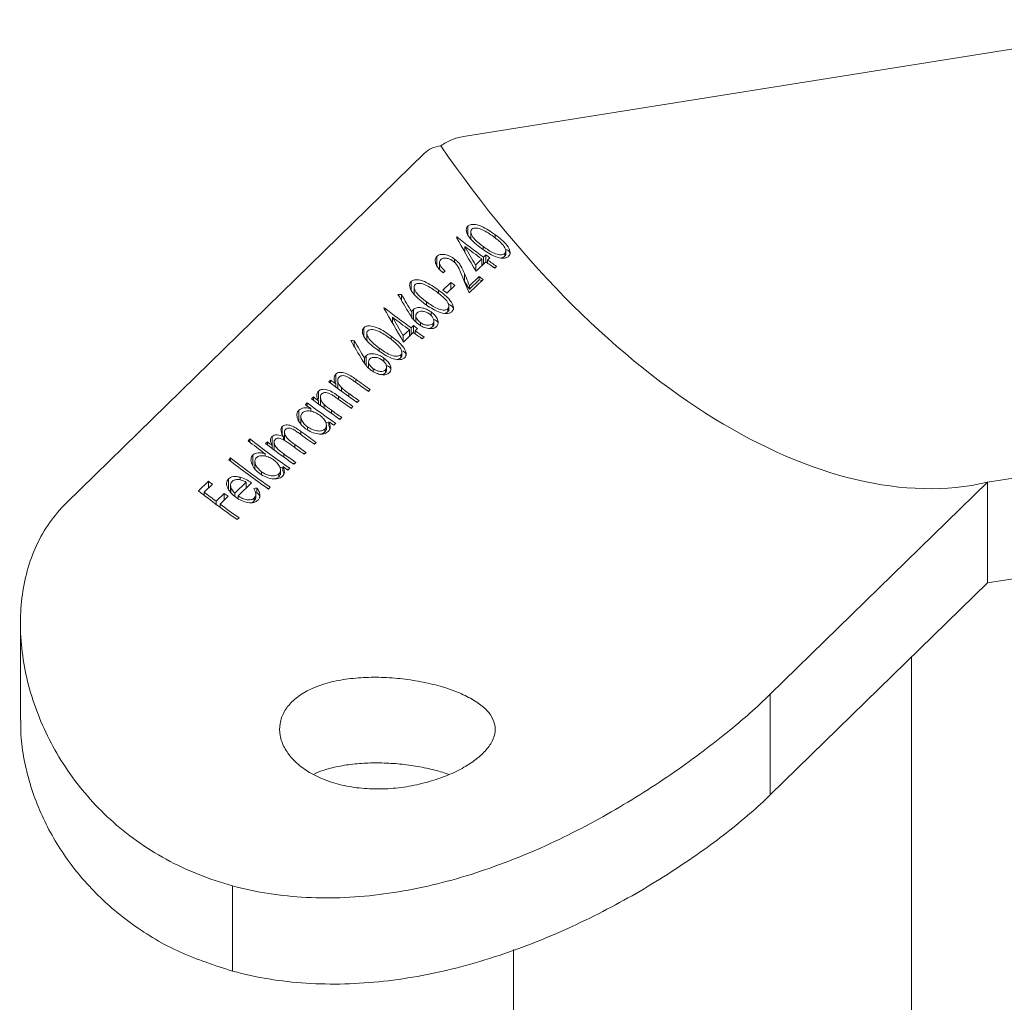
# Model space of a CAD drawing. Units: millimetres. Extents: x 10 to 584, y 10 to 410.
# Drawn here: x 503 to 533, y 180 to 210 of the extents above; entities that cross this region are included whole.
import ezdxf

# ---------------------------------------------------------------- set-up
doc = ezdxf.new("R2010")
doc.units = ezdxf.units.MM
doc.header["$LTSCALE"] = 2

msp = doc.modelspace()

# ---------------------------------------------------------------- linework, layer by layer
at = {"color": 7, "linetype": 'Continuous', "lineweight": 15}
for p, q in [((516.504, 206.285), (538.614, 209.806)), ((515.326, 205.782), (504.526, 195.24)), ((516.63, 203.326), (516.63, 203.582)), ((516.721, 203.41), (516.721, 203.203)), ((516.286, 203.246), (516.297, 203.257)), ((516.297, 203.226), (516.297, 203.257)), ((517.459, 203.227), (517.459, 203.323)), ((516.544, 202.793), (516.544, 202.97)), ((517.773, 202.717), (517.773, 202.84)), ((515.699, 202.393), (515.699, 202.673)), ((516.233, 202.482), (516.233, 202.588)), ((516.868, 202.414), (517.052, 202.594)), ((517.052, 202.391), (517.052, 202.594)), ((517.107, 202.648), (517.178, 202.718)), ((517.107, 202.445), (517.107, 202.648)), ((517.178, 202.503), (517.178, 202.718)), ((517.298, 202.631), (517.227, 202.562)), ((517.227, 202.468), (517.227, 202.562)), ((517.742, 202.675), (517.742, 202.761)), ((515.778, 202.485), (515.778, 202.285)), ((515.943, 202.232), (515.888, 202.177)), ((516.868, 202.241), (516.868, 202.414)), ((517.172, 202.508), (516.879, 202.222)), ((517.052, 202.445), (517.095, 202.433)), ((517.186, 202.497), (517.227, 202.486)), ((517.391, 202.353), (517.459, 202.334)), ((517.497, 202.371), (517.442, 202.317)), ((516.528, 201.918), (516.528, 202.155)), ((516.528, 201.918), (516.686, 201.682)), ((517.093, 201.977), (516.674, 201.568)), ((516.686, 201.781), (516.973, 202.061)), ((516.686, 201.682), (516.973, 201.963)), ((516.973, 201.963), (516.973, 202.061)), ((516.973, 201.963), (517.055, 201.94)), ((514.92, 201.658), (514.92, 201.913)), ((515.011, 201.741), (515.011, 201.534)), ((515.749, 201.558), (515.749, 201.654)), ((515.879, 201.654), (516.116, 201.885)), ((516.236, 201.798), (515.999, 201.566)), ((516.116, 201.681), (516.116, 201.885)), ((516.686, 201.682), (516.686, 201.781)), ((514.63, 201.346), (514.63, 201.518)), ((514.101, 201.113), (514.112, 201.124)), ((514.112, 201.093), (514.112, 201.124)), ((514.993, 200.769), (514.993, 201.071)), ((516.032, 201.007), (516.032, 201.093)), ((516.063, 201.048), (516.063, 201.171)), ((514.359, 200.661), (514.359, 200.838)), ((514.94, 200.838), (514.94, 201)), ((515.064, 200.886), (515.064, 200.699)), ((515.522, 200.896), (515.522, 200.997)), ((515.608, 200.603), (515.608, 200.729)), ((513.496, 200.267), (513.496, 200.522)), ((514.683, 200.282), (514.867, 200.462)), ((514.867, 200.258), (514.867, 200.462)), ((514.922, 200.516), (514.994, 200.585)), ((514.922, 200.312), (514.922, 200.516)), ((514.994, 200.371), (514.994, 200.585)), ((515.114, 200.499), (515.042, 200.43)), ((515.204, 200.587), (515.204, 200.675)), ((515.571, 200.556), (515.571, 200.642)), ((513.587, 200.35), (513.587, 200.144)), ((514.324, 200.167), (514.324, 200.264)), ((514.683, 200.108), (514.683, 200.282)), ((514.987, 200.376), (514.694, 200.09)), ((514.867, 200.313), (514.911, 200.301)), ((515.002, 200.365), (515.042, 200.354)), ((515.042, 200.336), (515.042, 200.43)), ((515.206, 200.221), (515.274, 200.202)), ((515.312, 200.239), (515.257, 200.185)), ((513.205, 199.955), (513.205, 200.128)), ((513.515, 199.447), (513.515, 199.61)), ((513.568, 199.378), (513.568, 199.681)), ((514.098, 199.505), (514.098, 199.606)), ((514.608, 199.616), (514.608, 199.702)), ((514.639, 199.658), (514.639, 199.78)), ((513.639, 199.495), (513.639, 199.308)), ((513.779, 199.196), (513.779, 199.285)), ((514.146, 199.165), (514.146, 199.251)), ((514.183, 199.213), (514.183, 199.339)), ((512.651, 198.878), (512.651, 199.122)), ((512.439, 198.889), (512.494, 198.943)), ((512.494, 198.848), (512.494, 198.943)), ((512.649, 198.733), (512.649, 198.828)), ((512.708, 198.937), (512.708, 198.689)), ((512.819, 198.607), (512.819, 198.716)), ((513.69, 198.655), (513.634, 198.601)), ((511.917, 198.379), (511.972, 198.434)), ((511.972, 198.338), (511.972, 198.434)), ((512.129, 198.368), (512.129, 198.612)), ((512.186, 198.427), (512.186, 198.179)), ((513.584, 198.637), (513.652, 198.618)), ((511.735, 198.202), (511.79, 198.256)), ((511.79, 198.16), (511.79, 198.256)), ((511.893, 198.005), (511.893, 198.083)), ((512.126, 198.223), (512.126, 198.318)), ((512.297, 198.097), (512.297, 198.206)), ((513.061, 198.127), (513.129, 198.108)), ((513.167, 198.146), (513.112, 198.091)), ((513.243, 198.305), (513.311, 198.286)), ((513.349, 198.323), (513.294, 198.269)), ((511.537, 197.708), (511.537, 198.035)), ((511.596, 197.839), (511.596, 197.615)), ((512.721, 197.795), (512.789, 197.776)), ((512.827, 197.813), (512.772, 197.759)), ((532.299, 195.862), (545.703, 197.996)), ((511.036, 197.308), (511.036, 197.546)), ((511.797, 197.441), (511.797, 197.531)), ((512.317, 197.381), (512.317, 197.467)), ((512.343, 197.67), (512.442, 197.643)), ((512.365, 197.448), (512.365, 197.586)), ((512.442, 197.574), (512.442, 197.685)), ((512.442, 197.574), (512.472, 197.472)), ((512.539, 197.617), (512.607, 197.598)), ((512.645, 197.636), (512.59, 197.582)), ((510.004, 197.115), (510.06, 197.169)), ((510.06, 197.072), (510.06, 197.169)), ((510.727, 196.986), (510.727, 197.245)), ((511.077, 197.138), (511.077, 197.23)), ((511.098, 197.373), (511.098, 197.126)), ((510.531, 197.027), (510.587, 197.082)), ((510.587, 196.986), (510.587, 197.082)), ((510.735, 196.875), (510.735, 196.97)), ((510.79, 197.072), (510.79, 196.834)), ((511.953, 197.045), (512.021, 197.027)), ((512.059, 197.064), (512.004, 197.01)), ((509.419, 196.543), (509.474, 196.597)), ((509.474, 196.5), (509.474, 196.597)), ((510.152, 196.356), (510.152, 196.683)), ((510.515, 196.651), (510.515, 196.726)), ((511.644, 196.744), (511.712, 196.725)), ((511.751, 196.763), (511.695, 196.709)), ((510.21, 196.487), (510.21, 196.263)), ((510.958, 196.318), (511.056, 196.291)), ((511.056, 196.222), (511.056, 196.333)), ((511.26, 196.284), (511.204, 196.23)), ((511.336, 196.443), (511.404, 196.424)), ((511.442, 196.461), (511.386, 196.407)), ((509.765, 195.935), (509.765, 196.015)), ((510.412, 196.089), (510.412, 196.179)), ((510.932, 196.029), (510.932, 196.115)), ((510.98, 196.096), (510.98, 196.234)), ((511.056, 196.222), (511.087, 196.12)), ((511.154, 196.265), (511.222, 196.246)), ((508.507, 195.6), (508.807, 195.894)), ((508.927, 195.801), (508.682, 195.562)), ((508.807, 195.684), (508.807, 195.894)), ((509.415, 195.646), (509.415, 195.964)), ((509.477, 195.777), (509.477, 195.554)), ((509.487, 195.543), (509.487, 195.714)), ((509.608, 195.533), (509.95, 195.867)), ((510.111, 195.845), (509.707, 195.451)), ((509.95, 195.688), (509.95, 195.867)), ((510.271, 195.547), (510.271, 195.69)), ((510.568, 195.693), (510.636, 195.675)), ((510.674, 195.712), (510.619, 195.658)), ((532.299, 195.862), (525.752, 189.471)), ((532.299, 192.829), (532.299, 195.862)), ((508.682, 195.465), (508.682, 195.562)), ((509.042, 195.289), (509.287, 195.529)), ((509.407, 195.44), (509.162, 195.2)), ((509.287, 195.323), (509.287, 195.529)), ((509.608, 195.431), (509.608, 195.533)), ((509.707, 195.366), (509.707, 195.451)), ((510.187, 195.301), (510.187, 195.387)), ((510.23, 195.532), (510.271, 195.547)), ((510.237, 195.381), (510.237, 195.512)), ((509.042, 195.194), (509.042, 195.289)), ((509.162, 195.106), (509.162, 195.2)), ((509.732, 194.793), (509.677, 194.739)), ((532.299, 192.829), (545.703, 194.963)), ((509.626, 194.774), (509.694, 194.755)), ((532.299, 192.829), (525.752, 186.438)), ((503.139, 191.6), (503.139, 188.692)), ((530.006, 136.633), (530.006, 190.591)), ((525.752, 189.471), (525.752, 186.438)), ((509.538, 183.698), (509.538, 181.127)), ((518.006, 181.776), (518.006, 136.633))]:
    msp.add_line(p, q, dxfattribs=at)
at = {"color": 8, "linetype": 'Continuous', "lineweight": 15}
for p, q in [((517.094, 202.879), (517.094, 202.968)), ((515.384, 201.21), (515.384, 201.299)), ((513.96, 199.82), (513.96, 199.909)), ((513.253, 198.872), (513.253, 198.966)), ((512.731, 198.362), (512.731, 198.456)), ((513.04, 198.448), (513.04, 198.542)), ((512.518, 197.938), (512.518, 198.032)), ((511.596, 197.299), (511.596, 197.394)), ((511.418, 196.904), (511.418, 196.998)), ((511.082, 196.622), (511.082, 196.716))]:
    msp.add_line(p, q, dxfattribs=at)
at = {"color": 7, "linetype": 'Continuous', "lineweight": 15}
for centre, radius, start, end in [((533.071, 224.739), 27.256, 232.0167, 234.1466), ((532.978, 224.635), 27.193, 232.8157, 234.1479), ((533.023, 224.646), 27.054, 234.1488, 234.4617), ((532.899, 224.502), 26.963, 234.4615, 235.1635), ((532.844, 224.448), 26.963, 234.4615, 235.1635), ((532.475, 224.079), 26.927, 234.8521, 235.1638), ((531.876, 223.539), 27.108, 233.8353, 234.1488), ((532.113, 223.771), 27.108, 233.8353, 234.1488), ((530.886, 222.607), 27.256, 232.0167, 234.1466), ((530.794, 222.502), 27.193, 232.8157, 234.1479), ((530.839, 222.514), 27.054, 234.1488, 234.4617), ((530.659, 222.316), 26.963, 234.4615, 235.1635), ((530.715, 222.37), 26.963, 234.4615, 235.1635), ((529.115, 220.818), 27.002, 234.0263, 235.1631), ((528.774, 220.51), 27.097, 232.9276, 235.1611), ((528.92, 220.686), 27.249, 232.9301, 233.3354), ((529.055, 220.758), 26.994, 234.1164, 235.1632), ((528.252, 220), 27.097, 232.9276, 235.1611), ((528.398, 220.176), 27.249, 232.9301, 233.3354), ((528.532, 220.248), 26.994, 234.1164, 235.1632), ((528.592, 220.309), 27.002, 234.0263, 235.1631), ((528.757, 220.462), 26.972, 234.3594, 235.1634), ((528.16, 219.943), 27.249, 232.9301, 233.3459), ((528.125, 219.876), 27.097, 232.9276, 235.1611), ((528.235, 219.952), 26.972, 234.3594, 235.1634), ((527.975, 219.689), 26.934, 234.7795, 235.1637), ((526.783, 218.585), 27.172, 232.014, 235.1586), ((527.432, 219.178), 27.009, 233.9558, 235.163), ((527.488, 219.232), 27.008, 233.9571, 235.163), ((526.815, 218.646), 27.317, 232.018, 233.3642), ((526.866, 218.648), 27.097, 232.9276, 235.1611), ((527.013, 218.825), 27.25, 232.9301, 233.3206), ((527.12, 218.871), 27.002, 234.0313, 235.1631), ((527.161, 218.906), 26.978, 234.2982, 235.1634), ((526.198, 218.013), 27.172, 232.014, 235.1586), ((526.856, 218.61), 26.984, 234.2273, 235.1633), ((526.142, 217.959), 27.172, 232.014, 235.1586), ((526.59, 218.337), 26.934, 234.7795, 235.1637), ((525.628, 217.499), 27.381, 232.0983, 232.4158), ((525.197, 217.035), 27.166, 232.0937, 235.1589), ((525.325, 217.185), 27.287, 232.4154, 233.3634), ((525.511, 217.345), 27.187, 233.3637, 233.6782), ((525.175, 216.981), 27.033, 233.6771, 235.1626)]:
    msp.add_arc(centre, radius, start, end, dxfattribs=at)
for centre, major_axis, ratio, start_param, end_param in [((524.006, 215.991), (-9.835, 19.575), 0.554784, 1.81267, 3.007368), ((521.844, 213.881), (-7.948, 21.371), 0.417864, 1.930734, 1.985986), ((521.911, 213.947), (-7.951, 21.369), 0.418056, 1.948849, 1.978953), ((520.474, 212.544), (-6.435, 22.945), 0.303292, 1.954397, 1.982767), ((520.547, 212.616), (-6.435, 22.945), 0.303332, 1.957459, 1.97578), ((529.098, 220.961), (30.851, 10.299), 0.538455, 4.050953, 4.054776), ((520.233, 212.308), (-8.154, 21.165), 0.433712, 1.931692, 1.963594), ((520.298, 212.372), (-8.155, 21.164), 0.433781, 1.935518, 1.963736), ((519.66, 211.749), (-7.948, 21.371), 0.417864, 1.930734, 1.985986), ((519.727, 211.814), (-7.951, 21.369), 0.418056, 1.948849, 1.978953), ((527.673, 219.57), (30.851, 10.299), 0.538455, 4.050953, 4.054776), ((518.808, 210.918), (-8.154, 21.165), 0.433712, 1.931692, 1.963594), ((518.873, 210.982), (-8.155, 21.164), 0.433781, 1.935518, 1.963736), ((525.786, 217.728), (36.962, 16.381), 0.417917, 4.100932, 4.103802)]:
    msp.add_ellipse(centre, major_axis=major_axis, ratio=ratio, start_param=start_param, end_param=end_param, dxfattribs=at)
for points, knots in [([(516.504, 206.285), (516.377, 206.265), (516.256, 206.231), (516.026, 206.137), (515.917, 206.076), (515.818, 206.005)], [0, 0, 0, 0, 0.5, 0.5, 1, 1, 1, 1]), ([(515.818, 206.005), (515.718, 205.991), (515.627, 205.966), (515.462, 205.892), (515.388, 205.842), (515.326, 205.782)], [0, 0, 0, 0, 0.5, 0.5, 1, 1, 1, 1]), ([(517.039, 202.914), (516.973, 202.963), (516.908, 203.013), (516.786, 203.121), (516.729, 203.177), (516.637, 203.298), (516.6, 203.364), (516.583, 203.456), (516.583, 203.486), (516.597, 203.539), (516.611, 203.562), (516.63, 203.582)], [0, 0, 0, 0, 0.25, 0.25, 0.5, 0.5, 0.75, 0.75, 0.875, 0.875, 1, 1, 1, 1]), ([(516.63, 203.582), (516.65, 203.601), (516.675, 203.616), (516.735, 203.634), (516.768, 203.638), (516.877, 203.633), (516.956, 203.611), (517.108, 203.548), (517.182, 203.508), (517.324, 203.42), (517.392, 203.372), (517.459, 203.323)], [0, 0, 0, 0, 0.125, 0.125, 0.25, 0.25, 0.5, 0.5, 0.75, 0.75, 1, 1, 1, 1]), ([(516.752, 203.49), (516.738, 203.474), (516.727, 203.457), (516.719, 203.413), (516.721, 203.39), (516.739, 203.316), (516.77, 203.266), (516.846, 203.173), (516.894, 203.129), (516.991, 203.046), (517.042, 203.006), (517.094, 202.968)], [0, 0, 0, 0, 0.125, 0.125, 0.25, 0.25, 0.5, 0.5, 0.75, 0.75, 1, 1, 1, 1]), ([(517.403, 203.269), (517.298, 203.345), (517.189, 203.42), (517.012, 203.499), (516.95, 203.522), (516.865, 203.528), (516.837, 203.527), (516.788, 203.516), (516.769, 203.504), (516.752, 203.49)], [0, 0, 0, 0, 0.5, 0.5, 0.75, 0.75, 0.875, 0.875, 1, 1, 1, 1]), ([(517.674, 203.033), (517.634, 203.075), (517.592, 203.117), (517.501, 203.195), (517.452, 203.233), (517.403, 203.269)], [0, 0, 0, 0, 0.5, 0.5, 1, 1, 1, 1]), ([(517.459, 203.323), (517.59, 203.225), (517.721, 203.123), (517.857, 202.947), (517.892, 202.884), (517.908, 202.797), (517.908, 202.768), (517.894, 202.717), (517.879, 202.695), (517.86, 202.676)], [0, 0, 0, 0, 0.5, 0.5, 0.75, 0.75, 0.875, 0.875, 1, 1, 1, 1]), ([(517.86, 202.676), (517.84, 202.657), (517.816, 202.642), (517.757, 202.622), (517.724, 202.617), (517.615, 202.617), (517.536, 202.637), (517.385, 202.694), (517.311, 202.734), (517.172, 202.819), (517.105, 202.866), (517.039, 202.914)], [0, 0, 0, 0, 0.125, 0.125, 0.25, 0.25, 0.5, 0.5, 0.75, 0.75, 1, 1, 1, 1]), ([(517.094, 202.968), (517.146, 202.93), (517.198, 202.894), (517.306, 202.824), (517.363, 202.792), (517.481, 202.742), (517.543, 202.724), (517.63, 202.72), (517.657, 202.723), (517.705, 202.735), (517.725, 202.747), (517.742, 202.761)], [0, 0, 0, 0, 0.25, 0.25, 0.5, 0.5, 0.75, 0.75, 0.875, 0.875, 1, 1, 1, 1]), ([(517.742, 202.761), (517.756, 202.778), (517.768, 202.796), (517.775, 202.84), (517.773, 202.863), (517.752, 202.937), (517.715, 202.986), (517.674, 203.033)], [0, 0, 0, 0, 0.25, 0.25, 0.5, 0.5, 1, 1, 1, 1]), ([(517.8, 202.878), (517.807, 202.875), (517.869, 202.844), (517.909, 202.79), (517.903, 202.743), (517.902, 202.737)], [0, 0, 0, 0, 0.094519, 0.867584, 1, 1, 1, 1]), ([(515.888, 202.177), (515.841, 202.215), (515.796, 202.254), (515.722, 202.341), (515.693, 202.387), (515.654, 202.48), (515.644, 202.526), (515.652, 202.61), (515.671, 202.644), (515.699, 202.673)], [0, 0, 0, 0, 0.25, 0.25, 0.5, 0.5, 0.75, 0.75, 1, 1, 1, 1]), ([(515.699, 202.673), (515.726, 202.697), (515.759, 202.717), (515.842, 202.735), (515.89, 202.733), (515.99, 202.714), (516.042, 202.697), (516.141, 202.651), (516.189, 202.62), (516.233, 202.588)], [0, 0, 0, 0, 0.25, 0.25, 0.5, 0.5, 0.75, 0.75, 1, 1, 1, 1]), ([(515.816, 202.577), (515.797, 202.557), (515.783, 202.533), (515.775, 202.476), (515.78, 202.444), (515.807, 202.38), (515.829, 202.348), (515.88, 202.287), (515.911, 202.259), (515.943, 202.232)], [0, 0, 0, 0, 0.25, 0.25, 0.5, 0.5, 0.75, 0.75, 1, 1, 1, 1]), ([(516.187, 202.527), (516.156, 202.549), (516.124, 202.57), (516.053, 202.6), (516.018, 202.61), (515.949, 202.621), (515.916, 202.621), (515.858, 202.608), (515.835, 202.594), (515.816, 202.577)], [0, 0, 0, 0, 0.25, 0.25, 0.5, 0.5, 0.75, 0.75, 1, 1, 1, 1]), ([(516.429, 202.147), (516.403, 202.212), (516.375, 202.277), (516.325, 202.376), (516.305, 202.409), (516.253, 202.471), (516.221, 202.5), (516.187, 202.527)], [0, 0, 0, 0, 0.5, 0.5, 0.75, 0.75, 1, 1, 1, 1]), ([(516.233, 202.588), (516.273, 202.557), (516.31, 202.524), (516.374, 202.454), (516.399, 202.416), (516.465, 202.305), (516.497, 202.23), (516.528, 202.155)], [0, 0, 0, 0, 0.25, 0.25, 0.5, 0.5, 1, 1, 1, 1]), ([(517.64, 202.623), (517.656, 202.627), (517.699, 202.64), (517.726, 202.662), (517.742, 202.675)], [0, 0, 0, 0, 0.381553, 1, 1, 1, 1]), ([(517.742, 202.675), (517.758, 202.693), (517.777, 202.714), (517.771, 202.737), (517.77, 202.74)], [0, 0, 0, 0, 0.827013, 1, 1, 1, 1]), ([(514.92, 201.913), (514.941, 201.932), (514.965, 201.947), (515.025, 201.965), (515.058, 201.969), (515.167, 201.965), (515.246, 201.942), (515.398, 201.88), (515.473, 201.839), (515.614, 201.751), (515.682, 201.703), (515.749, 201.654)], [0, 0, 0, 0, 0.125, 0.125, 0.25, 0.25, 0.5, 0.5, 0.75, 0.75, 1, 1, 1, 1]), ([(515.329, 201.245), (515.263, 201.294), (515.198, 201.345), (515.076, 201.452), (515.019, 201.508), (514.927, 201.629), (514.891, 201.695), (514.874, 201.787), (514.874, 201.817), (514.887, 201.871), (514.901, 201.893), (514.92, 201.913)], [0, 0, 0, 0, 0.25, 0.25, 0.5, 0.5, 0.75, 0.75, 0.875, 0.875, 1, 1, 1, 1]), ([(515.042, 201.822), (515.029, 201.806), (515.017, 201.788), (515.01, 201.744), (515.011, 201.721), (515.029, 201.648), (515.06, 201.597), (515.137, 201.504), (515.184, 201.46), (515.281, 201.377), (515.332, 201.338), (515.384, 201.299)], [0, 0, 0, 0, 0.125, 0.125, 0.25, 0.25, 0.5, 0.5, 0.75, 0.75, 1, 1, 1, 1]), ([(515.693, 201.601), (515.588, 201.677), (515.479, 201.752), (515.303, 201.831), (515.24, 201.853), (515.155, 201.86), (515.127, 201.858), (515.079, 201.847), (515.059, 201.835), (515.042, 201.822)], [0, 0, 0, 0, 0.5, 0.5, 0.75, 0.75, 0.875, 0.875, 1, 1, 1, 1]), ([(515.749, 201.654), (515.88, 201.556), (516.011, 201.454), (516.147, 201.278), (516.182, 201.215), (516.198, 201.128), (516.198, 201.1), (516.184, 201.049), (516.169, 201.026), (516.15, 201.007)], [0, 0, 0, 0, 0.5, 0.5, 0.75, 0.75, 0.875, 0.875, 1, 1, 1, 1]), ([(515.964, 201.364), (515.925, 201.407), (515.883, 201.448), (515.791, 201.526), (515.742, 201.564), (515.693, 201.601)], [0, 0, 0, 0, 0.5, 0.5, 1, 1, 1, 1]), ([(516.032, 201.093), (516.047, 201.109), (516.058, 201.127), (516.065, 201.171), (516.063, 201.195), (516.042, 201.268), (516.005, 201.317), (515.964, 201.364)], [0, 0, 0, 0, 0.25, 0.25, 0.5, 0.5, 1, 1, 1, 1]), ([(514.94, 201), (514.947, 201.013), (514.955, 201.026), (514.963, 201.037), (514.968, 201.043), (514.972, 201.049), (514.977, 201.055), (514.982, 201.06), (514.987, 201.066), (514.993, 201.071)], [0, 0, 0, 0, 0.0000687063, 0.0000687063, 0.0000687063, 0.0001032554, 0.0001032554, 0.0001032554, 0.0001378625, 0.0001378625, 0.0001378625, 0.0001378625]), ([(514.993, 201.071), (515.019, 201.095), (515.052, 201.114), (515.135, 201.131), (515.183, 201.13), (515.281, 201.115), (515.332, 201.1), (515.431, 201.056), (515.478, 201.028), (515.522, 200.997)], [0, 0, 0, 0, 0.25, 0.25, 0.5, 0.5, 0.75, 0.75, 1, 1, 1, 1]), ([(516.15, 201.007), (516.13, 200.988), (516.106, 200.973), (516.047, 200.953), (516.014, 200.948), (515.906, 200.948), (515.826, 200.968), (515.675, 201.026), (515.601, 201.065), (515.462, 201.15), (515.395, 201.197), (515.329, 201.245)], [0, 0, 0, 0, 0.125, 0.125, 0.25, 0.25, 0.5, 0.5, 0.75, 0.75, 1, 1, 1, 1]), ([(515.384, 201.299), (515.436, 201.261), (515.488, 201.225), (515.596, 201.156), (515.653, 201.123), (515.771, 201.073), (515.834, 201.055), (515.92, 201.051), (515.948, 201.054), (515.996, 201.067), (516.015, 201.079), (516.032, 201.093)], [0, 0, 0, 0, 0.25, 0.25, 0.5, 0.5, 0.75, 0.75, 0.875, 0.875, 1, 1, 1, 1]), ([(516.032, 201.007), (516.048, 201.024), (516.067, 201.045), (516.061, 201.068), (516.06, 201.072)], [0, 0, 0, 0, 0.827013, 1, 1, 1, 1]), ([(516.064, 201.223), (516.08, 201.215), (516.152, 201.181), (516.2, 201.121), (516.194, 201.075), (516.193, 201.068)], [0, 0, 0, 0, 0.196654, 0.88252, 1, 1, 1, 1]), ([(515.144, 200.624), (515.084, 200.669), (515.032, 200.719), (514.943, 200.827), (514.908, 200.883), (514.874, 200.94)], [0, 0, 0, 0, 0.5, 0.5, 1, 1, 1, 1]), ([(515.101, 200.971), (515.084, 200.953), (515.071, 200.934), (515.061, 200.885), (515.065, 200.858), (515.085, 200.802), (515.102, 200.774), (515.146, 200.722), (515.174, 200.698), (515.204, 200.675)], [0, 0, 0, 0, 0.25, 0.25, 0.5, 0.5, 0.75, 0.75, 1, 1, 1, 1]), ([(515.473, 200.938), (515.442, 200.96), (515.408, 200.98), (515.336, 201.007), (515.3, 201.015), (515.231, 201.021), (515.198, 201.019), (515.143, 201.003), (515.12, 200.988), (515.101, 200.971)], [0, 0, 0, 0, 0.25, 0.25, 0.5, 0.5, 0.75, 0.75, 1, 1, 1, 1]), ([(515.571, 200.642), (515.587, 200.66), (515.601, 200.68), (515.61, 200.729), (515.607, 200.755), (515.589, 200.81), (515.574, 200.838), (515.531, 200.891), (515.503, 200.916), (515.473, 200.938)], [0, 0, 0, 0, 0.25, 0.25, 0.5, 0.5, 0.75, 0.75, 1, 1, 1, 1]), ([(515.522, 200.997), (515.567, 200.964), (515.608, 200.929), (515.677, 200.851), (515.704, 200.81), (515.736, 200.727), (515.741, 200.687), (515.734, 200.632), (515.728, 200.615), (515.712, 200.583), (515.7, 200.569), (515.688, 200.555)], [0, 0, 0, 0, 0.25, 0.25, 0.5, 0.5, 0.75, 0.75, 0.875, 0.875, 1, 1, 1, 1]), ([(515.602, 200.772), (515.622, 200.764), (515.69, 200.738), (515.733, 200.689), (515.732, 200.654), (515.732, 200.65)], [0, 0, 0, 0, 0.269662, 0.910755, 1, 1, 1, 1]), ([(515.93, 200.954), (515.947, 200.959), (515.989, 200.971), (516.016, 200.993), (516.032, 201.007)], [0, 0, 0, 0, 0.381553, 1, 1, 1, 1]), ([(513.905, 199.854), (513.838, 199.903), (513.774, 199.954), (513.651, 200.061), (513.595, 200.117), (513.503, 200.239), (513.466, 200.305), (513.449, 200.397), (513.449, 200.426), (513.462, 200.48), (513.477, 200.503), (513.496, 200.522)], [0, 0, 0, 0, 0.25, 0.25, 0.5, 0.5, 0.75, 0.75, 0.875, 0.875, 1, 1, 1, 1]), ([(513.496, 200.522), (513.516, 200.541), (513.54, 200.556), (513.6, 200.575), (513.634, 200.578), (513.743, 200.574), (513.822, 200.551), (513.973, 200.489), (514.048, 200.448), (514.189, 200.36), (514.257, 200.312), (514.324, 200.264)], [0, 0, 0, 0, 0.125, 0.125, 0.25, 0.25, 0.5, 0.5, 0.75, 0.75, 1, 1, 1, 1]), ([(514.268, 200.21), (514.163, 200.286), (514.055, 200.361), (513.878, 200.44), (513.815, 200.462), (513.73, 200.469), (513.703, 200.468), (513.654, 200.457), (513.634, 200.445), (513.617, 200.431)], [0, 0, 0, 0, 0.5, 0.5, 0.75, 0.75, 0.875, 0.875, 1, 1, 1, 1]), ([(515.688, 200.555), (515.674, 200.543), (515.66, 200.532), (515.625, 200.514), (515.605, 200.507), (515.542, 200.492), (515.493, 200.491), (515.392, 200.506), (515.339, 200.522), (515.238, 200.564), (515.19, 200.593), (515.144, 200.624)], [0, 0, 0, 0, 0.125, 0.125, 0.25, 0.25, 0.5, 0.5, 0.75, 0.75, 1, 1, 1, 1]), ([(515.204, 200.675), (515.235, 200.654), (515.268, 200.635), (515.338, 200.608), (515.373, 200.6), (515.442, 200.594), (515.474, 200.596), (515.53, 200.611), (515.552, 200.625), (515.571, 200.642)], [0, 0, 0, 0, 0.25, 0.25, 0.5, 0.5, 0.75, 0.75, 1, 1, 1, 1]), ([(515.465, 200.498), (515.483, 200.504), (515.527, 200.518), (515.554, 200.542), (515.571, 200.556)], [0, 0, 0, 0, 0.390349, 1, 1, 1, 1]), ([(515.571, 200.556), (515.589, 200.576), (515.612, 200.599), (515.605, 200.624), (515.603, 200.629)], [0, 0, 0, 0, 0.821621, 1, 1, 1, 1]), ([(513.617, 200.431), (513.604, 200.415), (513.592, 200.397), (513.585, 200.354), (513.586, 200.33), (513.604, 200.257), (513.636, 200.207), (513.712, 200.113), (513.759, 200.069), (513.856, 199.987), (513.907, 199.947), (513.96, 199.909)], [0, 0, 0, 0, 0.125, 0.125, 0.25, 0.25, 0.5, 0.5, 0.75, 0.75, 1, 1, 1, 1]), ([(514.539, 199.974), (514.5, 200.016), (514.458, 200.057), (514.366, 200.136), (514.318, 200.173), (514.268, 200.21)], [0, 0, 0, 0, 0.5, 0.5, 1, 1, 1, 1]), ([(514.324, 200.264), (514.456, 200.165), (514.587, 200.063), (514.722, 199.887), (514.757, 199.825), (514.773, 199.737), (514.773, 199.709), (514.759, 199.658), (514.745, 199.636), (514.726, 199.616)], [0, 0, 0, 0, 0.5, 0.5, 0.75, 0.75, 0.875, 0.875, 1, 1, 1, 1]), ([(514.726, 199.616), (514.706, 199.598), (514.682, 199.583), (514.623, 199.562), (514.589, 199.558), (514.481, 199.557), (514.402, 199.578), (514.25, 199.635), (514.177, 199.675), (514.037, 199.76), (513.97, 199.806), (513.905, 199.854)], [0, 0, 0, 0, 0.125, 0.125, 0.25, 0.25, 0.5, 0.5, 0.75, 0.75, 1, 1, 1, 1]), ([(513.96, 199.909), (514.011, 199.871), (514.064, 199.834), (514.171, 199.765), (514.228, 199.732), (514.347, 199.683), (514.409, 199.664), (514.495, 199.661), (514.523, 199.663), (514.571, 199.676), (514.591, 199.688), (514.608, 199.702)], [0, 0, 0, 0, 0.25, 0.25, 0.5, 0.5, 0.75, 0.75, 0.875, 0.875, 1, 1, 1, 1]), ([(514.608, 199.702), (514.622, 199.718), (514.633, 199.736), (514.641, 199.78), (514.638, 199.804), (514.617, 199.877), (514.581, 199.927), (514.539, 199.974)], [0, 0, 0, 0, 0.25, 0.25, 0.5, 0.5, 1, 1, 1, 1]), ([(513.72, 199.234), (513.66, 199.279), (513.608, 199.329), (513.519, 199.437), (513.483, 199.493), (513.449, 199.549)], [0, 0, 0, 0, 0.5, 0.5, 1, 1, 1, 1]), ([(513.515, 199.61), (513.522, 199.622), (513.53, 199.635), (513.538, 199.647), (513.543, 199.653), (513.548, 199.658), (513.553, 199.664), (513.557, 199.67), (513.563, 199.675), (513.568, 199.681)], [0, 0, 0, 0, 0.0000687063, 0.0000687063, 0.0000687063, 0.0001032554, 0.0001032554, 0.0001032554, 0.0001378625, 0.0001378625, 0.0001378625, 0.0001378625]), ([(513.568, 199.681), (513.594, 199.704), (513.627, 199.724), (513.71, 199.741), (513.758, 199.74), (513.856, 199.724), (513.908, 199.709), (514.006, 199.666), (514.053, 199.637), (514.098, 199.606)], [0, 0, 0, 0, 0.25, 0.25, 0.5, 0.5, 0.75, 0.75, 1, 1, 1, 1]), ([(513.676, 199.581), (513.66, 199.563), (513.646, 199.543), (513.636, 199.495), (513.64, 199.467), (513.661, 199.412), (513.677, 199.384), (513.721, 199.331), (513.75, 199.307), (513.779, 199.285)], [0, 0, 0, 0, 0.25, 0.25, 0.5, 0.5, 0.75, 0.75, 1, 1, 1, 1]), ([(514.048, 199.547), (514.017, 199.57), (513.983, 199.589), (513.912, 199.616), (513.876, 199.624), (513.807, 199.63), (513.774, 199.628), (513.718, 199.612), (513.695, 199.598), (513.676, 199.581)], [0, 0, 0, 0, 0.25, 0.25, 0.5, 0.5, 0.75, 0.75, 1, 1, 1, 1]), ([(514.146, 199.251), (514.163, 199.269), (514.176, 199.29), (514.186, 199.338), (514.182, 199.365), (514.164, 199.419), (514.149, 199.448), (514.107, 199.501), (514.079, 199.525), (514.048, 199.547)], [0, 0, 0, 0, 0.25, 0.25, 0.5, 0.5, 0.75, 0.75, 1, 1, 1, 1]), ([(514.098, 199.606), (514.142, 199.573), (514.184, 199.538), (514.252, 199.461), (514.279, 199.419), (514.311, 199.336), (514.316, 199.296), (514.309, 199.241), (514.304, 199.224), (514.287, 199.192), (514.275, 199.178), (514.263, 199.165)], [0, 0, 0, 0, 0.25, 0.25, 0.5, 0.5, 0.75, 0.75, 0.875, 0.875, 1, 1, 1, 1]), ([(514.506, 199.563), (514.522, 199.568), (514.564, 199.581), (514.591, 199.603), (514.608, 199.616)], [0, 0, 0, 0, 0.381553, 1, 1, 1, 1]), ([(514.608, 199.616), (514.623, 199.634), (514.642, 199.655), (514.636, 199.677), (514.635, 199.681)], [0, 0, 0, 0, 0.827013, 1, 1, 1, 1]), ([(514.666, 199.819), (514.673, 199.815), (514.734, 199.784), (514.775, 199.73), (514.769, 199.684), (514.768, 199.677)], [0, 0, 0, 0, 0.094519, 0.867584, 1, 1, 1, 1]), ([(513.779, 199.285), (513.81, 199.263), (513.843, 199.245), (513.913, 199.217), (513.948, 199.209), (514.017, 199.203), (514.05, 199.205), (514.105, 199.221), (514.127, 199.235), (514.146, 199.251)], [0, 0, 0, 0, 0.25, 0.25, 0.5, 0.5, 0.75, 0.75, 1, 1, 1, 1]), ([(514.177, 199.381), (514.198, 199.374), (514.266, 199.347), (514.308, 199.298), (514.307, 199.263), (514.307, 199.259)], [0, 0, 0, 0, 0.269662, 0.910755, 1, 1, 1, 1]), ([(512.649, 198.828), (512.621, 198.883), (512.599, 198.938), (512.597, 199.017), (512.602, 199.041), (512.62, 199.085), (512.635, 199.104), (512.651, 199.122)], [0, 0, 0, 0, 0.5, 0.5, 0.75, 0.75, 1, 1, 1, 1]), ([(512.651, 199.122), (512.666, 199.136), (512.683, 199.148), (512.723, 199.166), (512.747, 199.171), (512.822, 199.178), (512.879, 199.17), (512.993, 199.132), (513.049, 199.102), (513.153, 199.037), (513.204, 199.002), (513.253, 198.966)], [0, 0, 0, 0, 0.125, 0.125, 0.25, 0.25, 0.5, 0.5, 0.75, 0.75, 1, 1, 1, 1]), ([(512.746, 199.034), (512.729, 199.016), (512.716, 198.994), (512.706, 198.943), (512.708, 198.915), (512.723, 198.858), (512.736, 198.828), (512.771, 198.771), (512.794, 198.743), (512.819, 198.716)], [0, 0, 0, 0, 0.25, 0.25, 0.5, 0.5, 0.75, 0.75, 1, 1, 1, 1]), ([(513.031, 199.022), (513.005, 199.036), (512.978, 199.05), (512.923, 199.069), (512.895, 199.076), (512.842, 199.078), (512.818, 199.075), (512.777, 199.059), (512.761, 199.047), (512.746, 199.034)], [0, 0, 0, 0, 0.25, 0.25, 0.5, 0.5, 0.75, 0.75, 1, 1, 1, 1]), ([(513.232, 198.887), (513.2, 198.91), (513.167, 198.934), (513.134, 198.957), (513.117, 198.968), (513.1, 198.979), (513.083, 198.991), (513.066, 199.002), (513.049, 199.012), (513.031, 199.022)], [0, 0, 0, 0, 0.0001217002, 0.0001217002, 0.0001217002, 0.000182725, 0.000182725, 0.000182725, 0.000244078, 0.000244078, 0.000244078, 0.000244078]), ([(514.263, 199.165), (514.249, 199.153), (514.235, 199.141), (514.2, 199.123), (514.181, 199.116), (514.117, 199.102), (514.068, 199.1), (513.967, 199.115), (513.914, 199.131), (513.814, 199.174), (513.765, 199.203), (513.72, 199.234)], [0, 0, 0, 0, 0.125, 0.125, 0.25, 0.25, 0.5, 0.5, 0.75, 0.75, 1, 1, 1, 1]), ([(514.041, 199.108), (514.058, 199.113), (514.103, 199.128), (514.13, 199.151), (514.146, 199.165)], [0, 0, 0, 0, 0.390349, 1, 1, 1, 1]), ([(514.146, 199.165), (514.165, 199.185), (514.187, 199.209), (514.18, 199.234), (514.179, 199.238)], [0, 0, 0, 0, 0.821621, 1, 1, 1, 1]), ([(512.129, 198.612), (512.144, 198.626), (512.16, 198.638), (512.201, 198.656), (512.224, 198.662), (512.299, 198.668), (512.357, 198.66), (512.471, 198.622), (512.526, 198.592), (512.631, 198.527), (512.681, 198.492), (512.731, 198.456)], [0, 0, 0, 0, 0.125, 0.125, 0.25, 0.25, 0.5, 0.5, 0.75, 0.75, 1, 1, 1, 1]), ([(512.126, 198.318), (512.099, 198.373), (512.076, 198.428), (512.075, 198.507), (512.079, 198.531), (512.097, 198.576), (512.112, 198.595), (512.129, 198.612)], [0, 0, 0, 0, 0.5, 0.5, 0.75, 0.75, 1, 1, 1, 1]), ([(512.224, 198.524), (512.206, 198.506), (512.193, 198.484), (512.184, 198.433), (512.185, 198.405), (512.201, 198.348), (512.213, 198.318), (512.249, 198.261), (512.271, 198.233), (512.297, 198.206)], [0, 0, 0, 0, 0.25, 0.25, 0.5, 0.5, 0.75, 0.75, 1, 1, 1, 1]), ([(512.509, 198.513), (512.482, 198.526), (512.456, 198.54), (512.4, 198.559), (512.373, 198.566), (512.32, 198.569), (512.296, 198.565), (512.255, 198.549), (512.239, 198.537), (512.224, 198.524)], [0, 0, 0, 0, 0.25, 0.25, 0.5, 0.5, 0.75, 0.75, 1, 1, 1, 1]), ([(512.71, 198.377), (512.677, 198.4), (512.645, 198.424), (512.611, 198.447), (512.595, 198.458), (512.578, 198.47), (512.561, 198.481), (512.544, 198.492), (512.527, 198.503), (512.509, 198.513)], [0, 0, 0, 0, 0.0001217002, 0.0001217002, 0.0001217002, 0.000182725, 0.000182725, 0.000182725, 0.000244078, 0.000244078, 0.000244078, 0.000244078]), ([(511.537, 198.035), (511.556, 198.052), (511.577, 198.068), (511.627, 198.092), (511.655, 198.1), (511.717, 198.108), (511.751, 198.108), (511.82, 198.1), (511.857, 198.092), (511.893, 198.083)], [0, 0, 0, 0, 0.25, 0.25, 0.5, 0.5, 0.75, 0.75, 1, 1, 1, 1]), ([(511.74, 197.478), (511.685, 197.519), (511.635, 197.563), (511.552, 197.662), (511.522, 197.714), (511.482, 197.818), (511.472, 197.869), (511.481, 197.939), (511.487, 197.961), (511.507, 198.001), (511.521, 198.018), (511.537, 198.035)], [0, 0, 0, 0, 0.25, 0.25, 0.5, 0.5, 0.75, 0.75, 0.875, 0.875, 1, 1, 1, 1]), ([(511.643, 197.957), (511.631, 197.944), (511.62, 197.931), (511.605, 197.901), (511.6, 197.884), (511.592, 197.831), (511.598, 197.792), (511.629, 197.713), (511.654, 197.673), (511.716, 197.597), (511.755, 197.563), (511.797, 197.531)], [0, 0, 0, 0, 0.125, 0.125, 0.25, 0.25, 0.5, 0.5, 0.75, 0.75, 1, 1, 1, 1]), ([(512.164, 197.884), (512.12, 197.915), (512.075, 197.943), (511.978, 197.986), (511.928, 198.001), (511.83, 198.017), (511.783, 198.017), (511.701, 198), (511.669, 197.981), (511.643, 197.957)], [0, 0, 0, 0, 0.25, 0.25, 0.5, 0.5, 0.75, 0.75, 1, 1, 1, 1]), ([(512.317, 197.467), (512.329, 197.479), (512.34, 197.492), (512.355, 197.522), (512.36, 197.538), (512.368, 197.59), (512.364, 197.628), (512.335, 197.705), (512.31, 197.744), (512.246, 197.818), (512.206, 197.852), (512.164, 197.884)], [0, 0, 0, 0, 0.125, 0.125, 0.25, 0.25, 0.5, 0.5, 0.75, 0.75, 1, 1, 1, 1]), ([(511.077, 197.23), (511.038, 197.287), (511.007, 197.347), (510.993, 197.431), (510.993, 197.458), (511.006, 197.507), (511.02, 197.528), (511.036, 197.546)], [0, 0, 0, 0, 0.5, 0.5, 0.75, 0.75, 1, 1, 1, 1]), ([(511.036, 197.546), (511.051, 197.559), (511.066, 197.57), (511.104, 197.586), (511.126, 197.591), (511.196, 197.596), (511.25, 197.586), (511.356, 197.548), (511.406, 197.52), (511.503, 197.46), (511.55, 197.427), (511.596, 197.394)], [0, 0, 0, 0, 0.125, 0.125, 0.25, 0.25, 0.5, 0.5, 0.75, 0.75, 1, 1, 1, 1]), ([(511.54, 197.34), (511.506, 197.364), (511.472, 197.389), (511.402, 197.435), (511.366, 197.458), (511.289, 197.489), (511.249, 197.496), (511.18, 197.491), (511.153, 197.477), (511.132, 197.458)], [0, 0, 0, 0, 0.25, 0.25, 0.5, 0.5, 0.75, 0.75, 1, 1, 1, 1]), ([(512.42, 197.391), (512.386, 197.361), (512.344, 197.336), (512.237, 197.312), (512.176, 197.312), (512.05, 197.33), (511.983, 197.348), (511.857, 197.401), (511.797, 197.438), (511.74, 197.478)], [0, 0, 0, 0, 0.25, 0.25, 0.5, 0.5, 0.75, 0.75, 1, 1, 1, 1]), ([(511.797, 197.531), (511.84, 197.501), (511.886, 197.474), (511.983, 197.434), (512.033, 197.42), (512.13, 197.405), (512.176, 197.407), (512.258, 197.425), (512.291, 197.443), (512.317, 197.467)], [0, 0, 0, 0, 0.25, 0.25, 0.5, 0.5, 0.75, 0.75, 1, 1, 1, 1]), ([(512.317, 197.381), (512.343, 197.408), (512.372, 197.441), (512.361, 197.475), (512.359, 197.48)], [0, 0, 0, 0, 0.847256, 1, 1, 1, 1]), ([(512.442, 197.685), (512.454, 197.657), (512.467, 197.629), (512.481, 197.575), (512.484, 197.548), (512.481, 197.497), (512.474, 197.473), (512.453, 197.429), (512.438, 197.409), (512.42, 197.391)], [0, 0, 0, 0, 0.25, 0.25, 0.5, 0.5, 0.75, 0.75, 1, 1, 1, 1]), ([(510.678, 197.121), (510.679, 197.139), (510.68, 197.157), (510.685, 197.173), (510.689, 197.187), (510.694, 197.2), (510.701, 197.211), (510.708, 197.223), (510.718, 197.234), (510.727, 197.245)], [0, 0, 0, 0, 0.000078626, 0.000078626, 0.000078626, 0.0001427432, 0.0001427432, 0.0001427432, 0.0002086834, 0.0002086834, 0.0002086834, 0.0002086834]), ([(510.727, 197.245), (510.745, 197.261), (510.766, 197.274), (510.818, 197.29), (510.847, 197.293), (510.943, 197.289), (511.012, 197.261), (511.077, 197.23)], [0, 0, 0, 0, 0.25, 0.25, 0.5, 0.5, 1, 1, 1, 1]), ([(511.26, 197.018), (511.224, 197.044), (511.188, 197.07), (511.114, 197.12), (511.076, 197.145), (510.995, 197.182), (510.951, 197.192), (510.894, 197.191), (510.877, 197.187), (510.846, 197.175), (510.834, 197.166), (510.823, 197.156)], [0, 0, 0, 0, 0.25, 0.25, 0.5, 0.5, 0.75, 0.75, 0.875, 0.875, 1, 1, 1, 1]), ([(511.132, 197.458), (511.119, 197.444), (511.108, 197.429), (511.098, 197.392), (511.097, 197.371), (511.106, 197.308), (511.128, 197.262), (511.193, 197.178), (511.236, 197.139), (511.325, 197.066), (511.371, 197.032), (511.418, 196.998)], [0, 0, 0, 0, 0.125, 0.125, 0.25, 0.25, 0.5, 0.5, 0.75, 0.75, 1, 1, 1, 1]), ([(512.213, 197.319), (512.221, 197.321), (512.267, 197.335), (512.295, 197.36), (512.317, 197.381)], [0, 0, 0, 0, 0.173713, 1, 1, 1, 1]), ([(510.735, 196.97), (510.722, 196.995), (510.708, 197.02), (510.698, 197.045), (510.693, 197.058), (510.689, 197.071), (510.685, 197.083), (510.682, 197.096), (510.68, 197.109), (510.678, 197.121)], [0, 0, 0, 0, 0.000100223, 0.000100223, 0.000100223, 0.0001513862, 0.0001513862, 0.0001513862, 0.0002033212, 0.0002033212, 0.0002033212, 0.0002033212]), ([(510.823, 197.156), (510.811, 197.143), (510.8, 197.128), (510.79, 197.093), (510.789, 197.074), (510.796, 197.014), (510.815, 196.971), (510.872, 196.89), (510.912, 196.852), (510.993, 196.782), (511.037, 196.748), (511.082, 196.716)], [0, 0, 0, 0, 0.125, 0.125, 0.25, 0.25, 0.5, 0.5, 0.75, 0.75, 1, 1, 1, 1]), ([(510.355, 196.126), (510.3, 196.167), (510.249, 196.211), (510.167, 196.31), (510.136, 196.362), (510.097, 196.466), (510.087, 196.517), (510.095, 196.587), (510.102, 196.609), (510.122, 196.649), (510.136, 196.666), (510.152, 196.683)], [0, 0, 0, 0, 0.25, 0.25, 0.5, 0.5, 0.75, 0.75, 0.875, 0.875, 1, 1, 1, 1]), ([(510.152, 196.683), (510.171, 196.7), (510.192, 196.716), (510.244, 196.739), (510.274, 196.746), (510.337, 196.752), (510.372, 196.752), (510.442, 196.743), (510.478, 196.735), (510.515, 196.726)], [0, 0, 0, 0, 0.25, 0.25, 0.5, 0.5, 0.75, 0.75, 1, 1, 1, 1]), ([(510.258, 196.605), (510.246, 196.592), (510.235, 196.579), (510.219, 196.549), (510.215, 196.532), (510.207, 196.479), (510.213, 196.44), (510.244, 196.361), (510.269, 196.321), (510.331, 196.245), (510.37, 196.211), (510.412, 196.179)], [0, 0, 0, 0, 0.125, 0.125, 0.25, 0.25, 0.5, 0.5, 0.75, 0.75, 1, 1, 1, 1]), ([(510.779, 196.532), (510.735, 196.563), (510.69, 196.591), (510.593, 196.634), (510.543, 196.649), (510.444, 196.665), (510.398, 196.665), (510.316, 196.648), (510.284, 196.629), (510.258, 196.605)], [0, 0, 0, 0, 0.25, 0.25, 0.5, 0.5, 0.75, 0.75, 1, 1, 1, 1]), ([(510.932, 196.115), (510.944, 196.127), (510.955, 196.14), (510.97, 196.17), (510.975, 196.186), (510.983, 196.238), (510.979, 196.276), (510.95, 196.353), (510.925, 196.393), (510.861, 196.466), (510.821, 196.5), (510.779, 196.532)], [0, 0, 0, 0, 0.125, 0.125, 0.25, 0.25, 0.5, 0.5, 0.75, 0.75, 1, 1, 1, 1]), ([(511.056, 196.333), (511.069, 196.305), (511.082, 196.277), (511.096, 196.223), (511.099, 196.196), (511.096, 196.145), (511.089, 196.121), (511.068, 196.077), (511.052, 196.057), (511.035, 196.039)], [0, 0, 0, 0, 0.25, 0.25, 0.5, 0.5, 0.75, 0.75, 1, 1, 1, 1]), ([(509.415, 195.964), (509.434, 195.981), (509.454, 195.996), (509.503, 196.02), (509.532, 196.028), (509.592, 196.036), (509.625, 196.036), (509.694, 196.03), (509.729, 196.023), (509.765, 196.015)], [0, 0, 0, 0, 0.25, 0.25, 0.5, 0.5, 0.75, 0.75, 1, 1, 1, 1]), ([(509.765, 196.015), (509.825, 195.999), (509.885, 195.977), (510.002, 195.918), (510.057, 195.882), (510.111, 195.845)], [0, 0, 0, 0, 0.5, 0.5, 1, 1, 1, 1]), ([(511.035, 196.039), (511.001, 196.009), (510.959, 195.984), (510.852, 195.96), (510.791, 195.96), (510.664, 195.978), (510.598, 195.996), (510.472, 196.049), (510.412, 196.086), (510.355, 196.126)], [0, 0, 0, 0, 0.25, 0.25, 0.5, 0.5, 0.75, 0.75, 1, 1, 1, 1]), ([(510.412, 196.179), (510.455, 196.149), (510.5, 196.122), (510.598, 196.082), (510.648, 196.068), (510.745, 196.053), (510.791, 196.055), (510.873, 196.073), (510.905, 196.091), (510.932, 196.115)], [0, 0, 0, 0, 0.25, 0.25, 0.5, 0.5, 0.75, 0.75, 1, 1, 1, 1]), ([(510.828, 195.967), (510.836, 195.969), (510.882, 195.983), (510.909, 196.008), (510.932, 196.029)], [0, 0, 0, 0, 0.173713, 1, 1, 1, 1]), ([(510.932, 196.029), (510.957, 196.056), (510.987, 196.089), (510.976, 196.123), (510.974, 196.128)], [0, 0, 0, 0, 0.847256, 1, 1, 1, 1]), ([(509.398, 195.672), (509.385, 195.7), (509.372, 195.728), (509.358, 195.782), (509.354, 195.81), (509.357, 195.86), (509.363, 195.884), (509.383, 195.928), (509.398, 195.946), (509.415, 195.964)], [0, 0, 0, 0, 0.25, 0.25, 0.5, 0.5, 0.75, 0.75, 1, 1, 1, 1]), ([(509.523, 195.887), (509.502, 195.866), (509.486, 195.841), (509.474, 195.781), (509.478, 195.748), (509.487, 195.714)], [0, 0, 0, 0, 0.5, 0.5, 1, 1, 1, 1]), ([(509.95, 195.867), (509.911, 195.888), (509.871, 195.906), (509.789, 195.935), (509.748, 195.943), (509.67, 195.946), (509.634, 195.942), (509.57, 195.923), (509.545, 195.907), (509.523, 195.887)], [0, 0, 0, 0, 0.25, 0.25, 0.5, 0.5, 0.75, 0.75, 1, 1, 1, 1]), ([(510.271, 195.69), (510.295, 195.656), (510.317, 195.622), (510.348, 195.554), (510.359, 195.519), (510.365, 195.454), (510.36, 195.423), (510.339, 195.367), (510.32, 195.343), (510.299, 195.32)], [0, 0, 0, 0, 0.25, 0.25, 0.5, 0.5, 0.75, 0.75, 1, 1, 1, 1]), ([(509.631, 195.411), (509.581, 195.449), (509.534, 195.489), (509.454, 195.578), (509.423, 195.625), (509.398, 195.672)], [0, 0, 0, 0, 0.5, 0.5, 1, 1, 1, 1]), ([(510.299, 195.32), (510.265, 195.29), (510.225, 195.264), (510.122, 195.24), (510.06, 195.24), (509.934, 195.264), (509.87, 195.283), (509.746, 195.337), (509.687, 195.373), (509.631, 195.411)], [0, 0, 0, 0, 0.25, 0.25, 0.5, 0.5, 0.75, 0.75, 1, 1, 1, 1]), ([(509.707, 195.451), (509.747, 195.423), (509.789, 195.398), (509.878, 195.359), (509.924, 195.345), (510.015, 195.331), (510.058, 195.331), (510.133, 195.348), (510.163, 195.365), (510.187, 195.387)], [0, 0, 0, 0, 0.25, 0.25, 0.5, 0.5, 0.75, 0.75, 1, 1, 1, 1]), ([(510.187, 195.387), (510.22, 195.422), (510.239, 195.466), (510.236, 195.541), (510.229, 195.569), (510.205, 195.623), (510.189, 195.65), (510.173, 195.677)], [0, 0, 0, 0, 0.5, 0.5, 0.75, 0.75, 1, 1, 1, 1]), ([(510.187, 195.301), (510.203, 195.32), (510.232, 195.353), (510.233, 195.39), (510.234, 195.405)], [0, 0, 0, 0, 0.573833, 1, 1, 1, 1]), ([(510.271, 195.547), (510.298, 195.524), (510.35, 195.48), (510.358, 195.428), (510.361, 195.403)], [0, 0, 0, 0, 0.5152006, 1, 1, 1, 1]), ([(504.526, 195.24), (504.146, 194.87), (503.848, 194.44), (503.512, 193.716), (503.42, 193.462), (503.272, 192.929), (503.219, 192.655), (503.116, 191.815), (503.124, 191.232), (503.289, 190.042), (503.445, 189.448), (503.782, 188.579), (503.913, 188.292), (504.21, 187.728), (504.378, 187.449), (504.926, 186.645), (505.356, 186.148), (506.099, 185.471), (506.364, 185.256), (506.929, 184.853), (507.227, 184.667), (508.153, 184.162), (508.82, 183.894), (509.538, 183.698)], [0, 0, 0, 0, 0.125, 0.125, 0.1875, 0.1875, 0.25, 0.25, 0.375, 0.375, 0.5, 0.5, 0.5625, 0.5625, 0.625, 0.625, 0.75, 0.75, 0.8125, 0.8125, 0.875, 0.875, 1, 1, 1, 1]), ([(510.09, 195.243), (510.098, 195.246), (510.141, 195.259), (510.166, 195.282), (510.187, 195.301)], [0, 0, 0, 0, 0.179846, 1, 1, 1, 1]), ([(512.688, 186.773), (512.879, 186.721), (513.075, 186.683), (513.482, 186.631), (513.694, 186.618), (514.118, 186.618), (514.329, 186.63), (514.752, 186.679), (514.963, 186.715), (515.368, 186.808), (515.563, 186.864), (515.939, 186.995), (516.116, 187.068), (516.442, 187.227), (516.593, 187.314), (516.863, 187.496), (516.98, 187.59), (517.178, 187.783), (517.26, 187.883), (517.381, 188.083), (517.421, 188.182), (517.461, 188.38), (517.46, 188.479), (517.416, 188.67), (517.374, 188.763), (517.247, 188.946), (517.165, 189.032), (516.964, 189.198), (516.843, 189.278), (516.572, 189.427), (516.421, 189.496), (516.091, 189.624), (515.911, 189.683), (515.535, 189.785), (515.339, 189.829), (514.929, 189.903), (514.718, 189.931), (514.297, 189.971), (514.082, 189.983), (513.658, 189.986), (513.451, 189.978), (513.046, 189.942), (512.846, 189.913), (512.473, 189.835), (512.298, 189.786), (511.969, 189.666), (511.818, 189.596), (511.55, 189.437), (511.433, 189.348), (511.232, 189.153), (511.152, 189.049), (511.03, 188.829), (510.989, 188.711), (510.95, 188.473), (510.951, 188.352), (510.994, 188.109), (511.037, 187.986), (511.162, 187.749), (511.243, 187.635), (511.447, 187.415), (511.566, 187.312), (511.836, 187.124), (511.988, 187.038), (512.32, 186.888), (512.498, 186.825), (512.688, 186.773)], [0, 0, 0, 0, 0.03125, 0.03125, 0.0625, 0.0625, 0.09375, 0.09375, 0.125, 0.125, 0.15625, 0.15625, 0.1875, 0.1875, 0.21875, 0.21875, 0.25, 0.25, 0.28125, 0.28125, 0.3125, 0.3125, 0.34375, 0.34375, 0.375, 0.375, 0.40625, 0.40625, 0.4375, 0.4375, 0.46875, 0.46875, 0.5, 0.5, 0.53125, 0.53125, 0.5625, 0.5625, 0.59375, 0.59375, 0.625, 0.625, 0.65625, 0.65625, 0.6875, 0.6875, 0.71875, 0.71875, 0.75, 0.75, 0.78125, 0.78125, 0.8125, 0.8125, 0.84375, 0.84375, 0.875, 0.875, 0.90625, 0.90625, 0.9375, 0.9375, 0.96875, 0.96875, 1, 1, 1, 1]), ([(509.538, 183.698), (510.257, 183.503), (510.998, 183.389), (512.144, 183.33), (512.531, 183.329), (513.317, 183.364), (513.711, 183.4), (514.886, 183.557), (515.664, 183.728), (516.827, 184.071), (517.211, 184.199), (517.965, 184.477), (518.336, 184.627), (519.067, 184.947), (519.427, 185.117), (520.138, 185.474), (520.489, 185.662), (521.507, 186.239), (522.147, 186.643), (523.05, 187.261), (523.341, 187.47), (523.904, 187.889), (524.172, 188.098), (524.928, 188.71), (525.372, 189.101), (525.752, 189.471)], [0, 0, 0, 0, 0.125, 0.125, 0.1875, 0.1875, 0.25, 0.25, 0.375, 0.375, 0.4375, 0.4375, 0.5, 0.5, 0.5625, 0.5625, 0.625, 0.625, 0.75, 0.75, 0.8125, 0.8125, 0.875, 0.875, 1, 1, 1, 1]), ([(509.538, 181.127), (509.001, 181.301), (507.908, 181.656), (506.503, 182.496), (505.3, 183.526), (504.338, 184.728), (503.623, 186.073), (503.273, 187.27), (503.146, 188.151), (503.148, 188.543), (503.149, 188.692)], [0, 0, 0, 0, 0.140559, 0.285474, 0.425966, 0.570115, 0.719128, 0.871873, 0.951531, 1, 1, 1, 1]), ([(511.973, 187.059), (512.068, 187.101), (512.294, 187.199), (512.721, 187.305), (513.223, 187.381), (513.761, 187.411), (514.309, 187.398), (514.859, 187.343), (515.382, 187.25), (515.79, 187.152), (515.996, 187.077), (516.058, 187.054)], [0, 0, 0, 0, 0.088141, 0.208821, 0.332946, 0.454569, 0.579714, 0.701356, 0.826579, 0.947293, 1, 1, 1, 1]), ([(525.752, 186.438), (525.375, 186.071), (524.935, 185.69), (524.185, 185.105), (523.92, 184.908), (523.359, 184.51), (523.065, 184.312), (522.158, 183.727), (521.514, 183.349), (520.485, 182.812), (520.133, 182.638), (519.42, 182.31), (519.059, 182.154), (518.324, 181.863), (517.951, 181.726), (517.193, 181.475), (516.805, 181.36), (515.643, 181.056), (514.867, 180.908), (513.699, 180.78), (513.309, 180.753), (512.527, 180.732), (512.137, 180.739), (510.991, 180.813), (510.252, 180.933), (509.538, 181.127)], [0, 0, 0, 0, 0.125, 0.125, 0.1875, 0.1875, 0.25, 0.25, 0.375, 0.375, 0.4375, 0.4375, 0.5, 0.5, 0.5625, 0.5625, 0.625, 0.625, 0.75, 0.75, 0.8125, 0.8125, 0.875, 0.875, 1, 1, 1, 1])]:
    msp.add_open_spline(points, degree=3, knots=knots, dxfattribs=at)
for points in [[(512.819, 198.716), (512.885, 198.652), (512.963, 198.597), (513.04, 198.542)], [(512.297, 198.206), (512.363, 198.142), (512.441, 198.087), (512.518, 198.032)], [(509.487, 195.714), (509.506, 195.652), (509.554, 195.59), (509.608, 195.533)]]:
    msp.add_open_spline(points, degree=3, dxfattribs=at)

doc.saveas('drawing.dxf')
